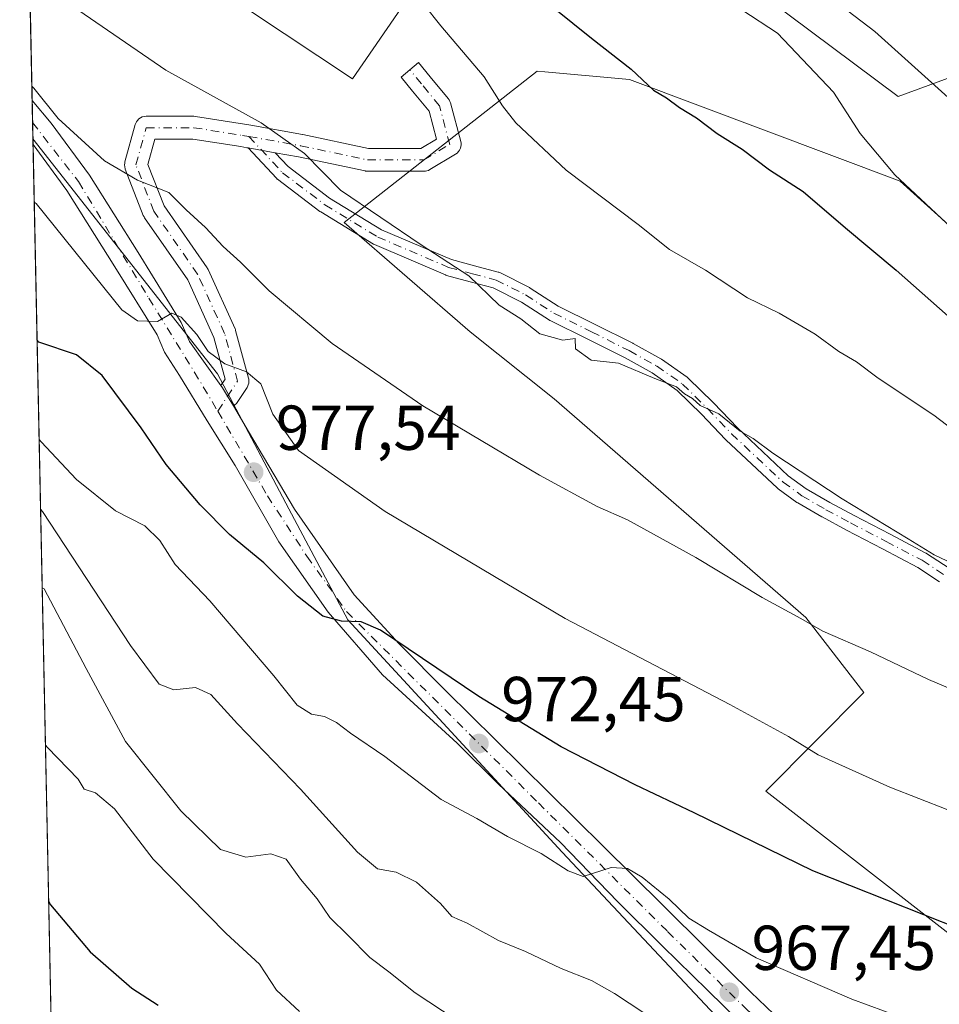
# Model space of a CAD drawing. Units: metres. Extents: x 641038 to 644485, y 4755329 to 4757713.
# Drawn here: x 641038 to 641183, y 4757404 to 4757560 of the extents above; entities that cross this region are included whole.
import ezdxf

# ---------------------------------------------------------------- set-up
doc = ezdxf.new("R2010")
doc.units = ezdxf.units.M
doc.header["$MEASUREMENT"] = 0
doc.linetypes.add('DGN Style 4', pattern=[2.6384748266838614, 1.318413404963828, -0.6592067024819142, 0.001648016756204785, -0.6592067024819142])
for name, color, linetype, lineweight in [('Arbolado forestal CxS', 92, 'Continuous', 0), ('Camino Cxs', 7, 'Continuous', 0), ('Camino eje', 30, 'DGN Style 4', 13), ('Carretera de calzada única Cxs', 7, 'Continuous', 13), ('Carretera de calzada única eje', 7, 'DGN Style 4', 0), ('Comarca CxS', 21, 'Continuous', 0), ('Comunidad Autónoma CxS', 142, 'Continuous', 0), ('Curva de nivel maestra', 30, 'Continuous', 30), ('Curva de nivel normal', 30, 'Continuous', 0), ('Edificación industrial Cxs', 135, 'Continuous', 13), ('Municipio CxS', 4, 'Continuous', 0), ('Pista no pavimentada Cxs', 111, 'Continuous', 0), ('Pista no pavimentada eje', 91, 'DGN Style 4', 0), ('Prado CxS', 92, 'Continuous', 0), ('Provincia CxS', 1, 'Continuous', 0), ('Punto de cota en terreno', 7, 'Continuous', 0), ('Rótulo de punto de cota en terreno', 7, 'Continuous', 0)]:
    doc.layers.add(name, color=color, linetype=linetype, lineweight=lineweight)
doc.styles.add('Style-Arial', font='txt')

# ---------------------------------------------------------------- blocks, each defined once
blk = doc.blocks.new('5PATER')
at = {"layer": 'Punto de cota en terreno', "linetype": 'Continuous', "lineweight": 0}
h = blk.add_hatch(color=51, dxfattribs=at)
edge = h.paths.add_edge_path()
edge.add_ellipse((0, 0), major_axis=(-0.1095731443231308, -0.1110710700762829), ratio=0.9994222409660322, start_angle=0, end_angle=360)

msp = doc.modelspace()

# ---------------------------------------------------------------- linework, layer by layer
at = {"layer": 'Arbolado forestal CxS', "color": 92, "linetype": 'Continuous', "lineweight": 0, "extrusion": (0.004233410696889127, -0.2059083912366467, 0.9785621148666076), "elevation": -975941.5506048457, "flags": 128}
msp.add_lwpolyline([(738697.3981369948, 4641872.728867142), (738697.3981369949, 4641873.623736261)], dxfattribs=at)
at = {"layer": 'Arbolado forestal CxS', "color": 92, "linetype": 'Continuous', "lineweight": 0, "extrusion": (0.005184064694682824, -0.2520020916301517, 0.9677128041352301), "elevation": -1194635.423429935, "flags": 128}
msp.add_lwpolyline([(738753.5083920722, 4590288.062096961), (738753.5083920722, 4590447.434198179)], dxfattribs=at)
at = {"layer": 'Arbolado forestal CxS', "color": 92, "linetype": 'Continuous', "lineweight": 0}
msp.add_polyline3d([(641253.0985000003, 4757624.100500001, 1071.500199999995), (641307.6851000005, 4757557.673699999, 1059.284599999999), (641288.2747, 4757530.9147, 1035.052500000005), (641269.4227, 4757522.2191, 1022.735400000005), (641245.9959000006, 4757519.1337, 1015.437999999995), (641230.2635000005, 4757540.3639, 1018.870299999995), (641213.8969000002, 4757546.067299999, 1016.818499999994), (641197.9763000002, 4757554.0327, 1015.858099999998), (641190.3853000002, 4757552.372099999, 1013.503599999996), (641176.7472999999, 4757547.396299999, 1008.502099999998), (641145.5689000003, 4757570.628900001, 1007.393800000005), (641114.3903000001, 4757593.8617, 1009.375499999995), (641098.4694999997, 4757593.8621, 1004.823600000003), (641075.5151000004, 4757613.6205, 1005.989100000006), (641065.8185000002, 4757621.0167, 1007.758199999997), (641051.4534999998, 4757610.520099999, 1002.510999999999), (641038.7334000003, 4757601.765900001, 997.7644), (641037.9000000004, 4757642.279999999, 1010.228099999993), (641219.5025000004, 4757646.0562, 1070.093800000002), (641221.7043000003, 4757644.0733, 1070.551900000006)], close=True, dxfattribs=at)
for points in [[(641245.9959000006, 4757519.1337, 1015.437999999995), (641230.2635000005, 4757540.3639, 1018.870299999995), (641213.8969000002, 4757546.067299999, 1016.818499999994), (641197.9763000002, 4757554.0327, 1015.858099999998), (641190.3853000002, 4757552.372099999, 1013.503599999996), (641176.7472999999, 4757547.396299999, 1008.502099999998), (641145.5689000003, 4757570.628900001, 1007.393800000005), (641114.3903000001, 4757593.8617, 1009.375499999995), (641098.4694999997, 4757593.8621, 1004.823600000003), (641075.5151000004, 4757613.6205, 1005.989100000006), (641065.8185000002, 4757621.0167, 1007.758199999997), (641051.4534999998, 4757610.520099999, 1002.510999999999), (641038.7334000003, 4757601.765900001, 997.7644)], [(641039.9901999999, 4757540.673400001, 983.2897999999988), (641069.1643000003, 4757503.590500001, 979.985400000005), (641080.4537000004, 4757482.258500001, 977.9710999999952), (641089.7511, 4757464.689300001, 975.573000000004), (641123.6227000002, 4757428.002699999, 970.7967000000064), (641157.4792999999, 4757391.950099999, 965.8309000000008), (641182.0396999996, 4757373.466499999, 962.3166999999958), (641196.6448999997, 4757392.0711, 969.4187999999995), (641197.8252999998, 4757404.956900001, 973.167300000001), (641155.7896999996, 4757437.642700001, 977.5335000000051), (641171.3059, 4757453.247099999, 983.6233999999969), (641162.1513, 4757465.087300001, 985.180600000007), (641122.3487, 4757499.6051, 988.0630999999995), (641109.0811000001, 4757510.226299999, 988.8843000000053), (641089.1797000002, 4757527.4847, 989.5717000000004), (641119.6971000005, 4757551.379699999, 997.7332000000025), (641120.9123000001, 4757551.269300001, 997.9174000000058), (641134.2909000004, 4757550.052300001, 999.8813999999984), (641177.0219000002, 4757533.987500001, 1004.897500000006), (641190.0355000002, 4757522.279100001, 1004.970400000006), (641217.8766999999, 4757500.930500001, 1006.0625), (641245.9959000006, 4757519.1337, 1015.437999999995)], [(641196.6448999997, 4757392.0711, 969.4187999999995), (641197.8252999998, 4757404.956900001, 973.167300000001), (641155.7896999996, 4757437.642700001, 977.5335000000051), (641171.3059, 4757453.247099999, 983.6233999999969), (641162.1513, 4757465.087300001, 985.180600000007), (641122.3487, 4757499.6051, 988.0630999999995), (641109.0811000001, 4757510.226299999, 988.8843000000053), (641089.1797000002, 4757527.4847, 989.5717000000004), (641119.6971000005, 4757551.379699999, 997.7332000000025), (641120.9123000001, 4757551.269300001, 997.9174000000058), (641134.2909000004, 4757550.052300001, 999.8813999999984), (641177.0219000002, 4757533.987500001, 1004.897500000006), (641190.0355000002, 4757522.279100001, 1004.970400000006), (641217.8766999999, 4757500.930500001, 1006.0625), (641245.9959000006, 4757519.1337, 1015.437999999995), (641269.4227, 4757522.2191, 1022.735400000005)], [(641043.1802000003, 4757385.6041, 942.9348999999929), (641039.9901999999, 4757540.673400001, 983.2897999999988), (641069.1643000003, 4757503.590500001, 979.985400000005), (641080.4537000004, 4757482.258500001, 977.9710999999952), (641089.7511, 4757464.689300001, 975.573000000004), (641123.6227000002, 4757428.002699999, 970.7967000000064), (641157.4792999999, 4757391.950099999, 965.8309000000008)]]:
    msp.add_polyline3d(points, dxfattribs=at)
at = {"layer": 'Camino Cxs', "color": 7, "linetype": 'Continuous', "lineweight": 0, "extrusion": (-0.005744657948704516, 0.001021344575710876, 0.9999829777352762), "elevation": 2176.408452343148, "flags": 128}
msp.add_lwpolyline([(641069.1979048769, 4757539.50533884), (641073.4501794782, 4757538.749338446)], dxfattribs=at)
at = {"layer": 'Camino Cxs', "color": 7, "linetype": 'Continuous', "lineweight": 0}
for points in [[(641183.2779000001, 4757470.718699999, 1008.641399999993), (641179.8383, 4757472.9893, 1009.031000000003), (641174.2373000003, 4757475.928300001, 1006.267099999997), (641168.5833000002, 4757478.8805, 1000.373000000007), (641164.6980999997, 4757480.9531, 997.4210000000021), (641164.6589000003, 4757480.975099999, 997.3870000000024), (641160.8479000004, 4757483.185500001, 995.3402999999963), (641160.7355000004, 4757483.2587, 995.3727999999975), (641157.7654999997, 4757485.4189, 996.0402000000032), (641157.6945000002, 4757485.474300001, 996.0498999999982), (641157.6404999997, 4757485.522299999, 996.0601000000024), (641149.5105, 4757493.1523, 996.326199999996), (641149.4611000001, 4757493.201099999, 996.3087999999989), (641145.6549000005, 4757497.176700001, 996.1178000000073), (641141.8059, 4757500.9573, 1000.413700000005), (641137.8701, 4757503.7163, 999.5795999999974), (641133.6048999998, 4757506.079299999, 997.7718000000023), (641127.6911000004, 4757509.0261, 998.5353000000032), (641121.7518999996, 4757511.9759, 1000.3891), (641121.6801000005, 4757512.0143, 1000.430099999998), (641121.6243000004, 4757512.0485, 1000.467099999995), (641117.2122999999, 4757514.900900001, 1003.136199999994), (641112.7260999996, 4757517.168299999, 1006.747099999993), (641109.1067000005, 4757518.123500001, 1006.602700000003), (641105.3552999999, 4757519.124100001, 1007.593999999997), (641105.2455000002, 4757519.158700001, 1007.651599999997), (641105.1787, 4757519.184900001, 1007.694499999998), (641093.9619000005, 4757523.985500001, 1005.862899999993), (641093.8234999999, 4757524.0547, 1005.703200000004), (641093.7966999998, 4757524.070699999, 1005.674199999994), (641085.4650999998, 4757529.150900001, 992.1141000000061), (641085.3567000005, 4757529.224500001, 992.094299999997), (641078.6508999999, 4757534.3047, 996.1122000000032), (641078.6003000002, 4757534.345100001, 996.1680000000052), (641078.4836999997, 4757534.455900001, 996.3046999999933), (641074.0308999997, 4757539.2468, 1000.089600000007), (641078.2830999997, 4757538.490800001, 1000.114799999996), (641080.3113000002, 4757536.308900001, 998.154999999999), (641086.8744999999, 4757531.3365, 993.6037000000069), (641095.0705000004, 4757526.3389, 1009.314799999993), (641106.1155000003, 4757521.6121, 1011.317800000004), (641109.7736999998, 4757520.636700001, 1009.930399999997), (641113.5219000002, 4757519.647100001, 1008.730599999995), (641113.6349, 4757519.6119, 1008.646299999993), (641113.7764999997, 4757519.5505, 1008.5288), (641118.4464999996, 4757517.190500001, 1005.564400000003), (641118.5100999996, 4757517.155900001, 1005.521699999998), (641118.5658999998, 4757517.121900001, 1005.480500000005), (641122.9741000002, 4757514.271700001, 1002.673599999995), (641128.8491000002, 4757511.3541, 1001.048599999995), (641134.7899000002, 4757508.3937, 1001.066900000005), (641134.8400999998, 4757508.3673, 1001.092699999994), (641139.2001, 4757505.951500001, 1003.372099999993), (641139.3063000003, 4757505.8847, 1003.422300000006), (641143.3865, 4757503.024700001, 1004.158299999996), (641143.4759000001, 4757502.955900001, 1004.104200000002), (641143.5510999998, 4757502.887700001, 1004.048599999995), (641147.4911000002, 4757499.0175, 999.064599999998), (641147.5192999998, 4757498.9891, 999.044399999999), (641151.3151000004, 4757495.024300001, 999.7210999999952), (641159.3605000004, 4757487.4737, 997.7728999999963), (641162.2105, 4757485.400900001, 997.2802999999985), (641165.9424999999, 4757483.236300001, 999.8410000000005), (641169.7969000004, 4757481.1799, 1003.857000000004), (641175.4429000001, 4757478.231899999, 1007.329700000002), (641181.1041000001, 4757475.261299999, 1009.0003), (641181.1501000002, 4757475.236099999, 1009.006399999998), (641181.2163000006, 4757475.1951, 1009.015299999999), (641184.7763, 4757472.845100001, 1008.214500000002)], [(641183.2779000001, 4757470.718699999, 1008.641399999993), (641179.8383, 4757472.9893, 1009.031000000003), (641174.2373000003, 4757475.928300001, 1006.267099999997), (641168.5833000002, 4757478.8805, 1000.373000000007), (641164.6980999997, 4757480.9531, 997.4210000000021), (641164.6589000003, 4757480.975099999, 997.3870000000024), (641160.8479000004, 4757483.185500001, 995.3402999999963), (641160.7355000004, 4757483.2587, 995.3727999999975), (641157.7654999997, 4757485.4189, 996.0402000000032), (641157.6945000002, 4757485.474300001, 996.0498999999982), (641157.6404999997, 4757485.522299999, 996.0601000000024), (641149.5105, 4757493.1523, 996.326199999996), (641149.4611000001, 4757493.201099999, 996.3087999999989), (641145.6549000005, 4757497.176700001, 996.1178000000073), (641141.8059, 4757500.9573, 1000.413700000005), (641137.8701, 4757503.7163, 999.5795999999974), (641133.6048999998, 4757506.079299999, 997.7718000000023), (641127.6911000004, 4757509.0261, 998.5353000000032), (641121.7518999996, 4757511.9759, 1000.3891), (641121.6801000005, 4757512.0143, 1000.430099999998), (641121.6243000004, 4757512.0485, 1000.467099999995), (641117.2122999999, 4757514.900900001, 1003.136199999994), (641112.7260999996, 4757517.168299999, 1006.747099999993), (641109.1067000005, 4757518.123500001, 1006.602700000003), (641105.3552999999, 4757519.124100001, 1007.593999999997), (641105.2455000002, 4757519.158700001, 1007.651599999997), (641105.1787, 4757519.184900001, 1007.694499999998), (641093.9619000005, 4757523.985500001, 1005.862899999993), (641093.8234999999, 4757524.0547, 1005.703200000004), (641093.7966999998, 4757524.070699999, 1005.674199999994), (641085.4650999998, 4757529.150900001, 992.1141000000061), (641085.3567000005, 4757529.224500001, 992.094299999997), (641078.6508999999, 4757534.3047, 996.1122000000032), (641078.6003000002, 4757534.345100001, 996.1680000000052), (641078.4836999997, 4757534.455900001, 996.3046999999933), (641074.0308999997, 4757539.2468, 1000.089600000007)], [(641078.2830999997, 4757538.490800001, 1000.114799999996), (641080.3113000002, 4757536.308900001, 998.154999999999), (641086.8744999999, 4757531.3365, 993.6037000000069), (641095.0705000004, 4757526.3389, 1009.314799999993), (641106.1155000003, 4757521.6121, 1011.317800000004), (641109.7736999998, 4757520.636700001, 1009.930399999997), (641113.5219000002, 4757519.647100001, 1008.730599999995), (641113.6349, 4757519.6119, 1008.646299999993), (641113.7764999997, 4757519.5505, 1008.5288), (641118.4464999996, 4757517.190500001, 1005.564400000003), (641118.5100999996, 4757517.155900001, 1005.521699999998), (641118.5658999998, 4757517.121900001, 1005.480500000005), (641122.9741000002, 4757514.271700001, 1002.673599999995), (641128.8491000002, 4757511.3541, 1001.048599999995), (641134.7899000002, 4757508.3937, 1001.066900000005), (641134.8400999998, 4757508.3673, 1001.092699999994), (641139.2001, 4757505.951500001, 1003.372099999993), (641139.3063000003, 4757505.8847, 1003.422300000006), (641143.3865, 4757503.024700001, 1004.158299999996), (641143.4759000001, 4757502.955900001, 1004.104200000002), (641143.5510999998, 4757502.887700001, 1004.048599999995), (641147.4911000002, 4757499.0175, 999.064599999998), (641147.5192999998, 4757498.9891, 999.044399999999), (641151.3151000004, 4757495.024300001, 999.7210999999952), (641159.3605000004, 4757487.4737, 997.7728999999963), (641162.2105, 4757485.400900001, 997.2802999999985), (641165.9424999999, 4757483.236300001, 999.8410000000005), (641169.7969000004, 4757481.1799, 1003.857000000004), (641175.4429000001, 4757478.231899999, 1007.329700000002), (641181.1041000001, 4757475.261299999, 1009.0003), (641181.1501000002, 4757475.236099999, 1009.006399999998), (641181.2163000006, 4757475.1951, 1009.015299999999), (641184.7763, 4757472.845100001, 1008.214500000002)]]:
    msp.add_polyline3d(points, dxfattribs=at)
at = {"layer": 'Camino eje', "color": 30, "linetype": 'DGN Style 4', "lineweight": 13}
msp.add_polyline3d([(641074.1212999999, 4757541.058900001, 1002.405700000003), (641079.4358999999, 4757535.3409, 996.8864999999934), (641086.1416999997, 4757530.260700001, 992.734500000006), (641094.4732999997, 4757525.180500001, 1007.5337), (641105.6901000004, 4757520.380100001, 1009.482499999998), (641109.4401000004, 4757519.380100001, 1008.316200000001), (641113.1901000004, 4757518.390100001, 1007.862500000003), (641117.8601000002, 4757516.030099999, 1004.359700000001), (641122.3300999999, 4757513.140100001, 1001.680300000007), (641128.2701000003, 4757510.190099999, 999.7868000000017), (641134.2100999998, 4757507.2301, 999.4098999999987), (641138.5601000005, 4757504.8201, 1001.485700000005), (641142.6401000004, 4757501.960100001, 1002.599799999996), (641146.5800999999, 4757498.090100001, 997.3870000000024), (641150.4001000002, 4757494.100099999, 997.9663), (641158.5301000001, 4757486.470100001, 996.8660999999993), (641161.5000999998, 4757484.3101, 996.2764000000025), (641165.3101000005, 4757482.100099999, 998.3622999999935), (641169.1901000004, 4757480.030099999, 1002.070000000007), (641174.8400999998, 4757477.0801, 1006.412700000001), (641180.5000999998, 4757474.110099999, 1009.004100000006), (641184.0601000005, 4757471.7601, 1008.406799999997)], dxfattribs=at)
at = {"layer": 'Carretera de calzada única Cxs', "color": 7, "linetype": 'Continuous', "lineweight": 13, "extrusion": (0.0115847337540618, -0.563358310993145, 0.8261314710013161), "elevation": -2671953.837412256, "flags": 128}
msp.add_lwpolyline([(738716.4775590646, 3919193.649358718), (738716.4775590646, 3919202.068684689)], dxfattribs=at)
at = {"layer": 'Carretera de calzada única Cxs', "color": 7, "linetype": 'Continuous', "lineweight": 13}
for points in [[(641039.8651999999, 4757546.751900001, 996.6803999999975), (641042.8901000004, 4757543.140100001, 999.3687000000064), (641048.9101, 4757534.940099999, 984.5829999999987), (641056.6201, 4757522.7401, 986.3129000000046), (641063.4401000004, 4757511.690099999, 981.294399999999), (641064.7301000003, 4757508.6601, 981.357999999993), (641069.7045, 4757501.7073, 984.7635000000009)], [(641157.2301000003, 4757395.790100001, 966.841499999995), (641146.5701000001, 4757406.2301, 968.1515999999974), (641139.4801000003, 4757413.1801, 968.9545000000071), (641132.4200999998, 4757420.170100001, 969.8473999999987), (641123.3701, 4757429.5101, 971.0227000000014), (641113.5701000001, 4757438.770099999, 972.5200000000042), (641107.0100999996, 4757445.2301, 976.235799999995), (641095.2301000003, 4757456.0001, 983.2026000000042), (641086.6700999998, 4757465.9101, 976.1582999999956), (641078.8501000004, 4757477.020099999, 977.164499999999), (641071.9401000004, 4757489.0701, 985.7871000000014), (641067.5100999996, 4757496.170100001, 990.9774999999937), (641063.1601, 4757503.3101, 983.2654999999941), (641060.7600999996, 4757506.9901, 980.2976999999955), (641059.6201, 4757509.720100001, 980.249100000001), (641052.9600999998, 4757520.470100001, 981.5109999999986), (641045.3501000004, 4757532.520099999, 983.6300000000047), (641040.0082, 4757539.797900001, 991.9363000000012), (641039.8652999997, 4757546.751900001, 996.680600000007), (641042.8901000004, 4757543.140100001, 999.3687000000064), (641048.9101, 4757534.940099999, 984.5829999999987), (641056.6201, 4757522.7401, 986.3129000000046), (641063.4401000004, 4757511.690099999, 981.294399999999), (641064.7301000003, 4757508.6601, 981.357999999993), (641069.7045, 4757501.7073, 984.7635000000009), (641069.9600999998, 4757501.350199999, 985.0157000000036), (641070.6001000004, 4757500.3101, 985.3657999999997), (641070.7620000001, 4757500.036599999, 985.3727000000072), (641071.6778999995, 4757498.4889, 984.7513000000035), (641074.0500999996, 4757494.4801, 984.5273000000016), (641081.3501000004, 4757482.190099999, 978.3035999999993), (641090.7500999998, 4757468.670100001, 976.6299), (641097.8901000004, 4757460.9001, 977.3078999999999), (641105.3300999999, 4757453.4101, 975.9982000000019), (641113.0301000001, 4757445.8201, 973.9618999999948), (641130.1201, 4757428.9301, 971.6943999999932), (641139.5500999996, 4757419.630100001, 970.4869000000036), (641146.4801000003, 4757412.7601, 969.5734999999986), (641153.4200999998, 4757405.890100001, 968.6494999999996), (641159.4801000003, 4757400.090100001, 967.7859000000027)], [(641157.2301000003, 4757395.790100001, 966.841499999995), (641146.5701000001, 4757406.2301, 968.1515999999974), (641139.4801000003, 4757413.1801, 968.9545000000071), (641132.4200999998, 4757420.170100001, 969.8473999999987), (641123.3701, 4757429.5101, 971.0227000000014), (641113.5701000001, 4757438.770099999, 972.5200000000042), (641107.0100999996, 4757445.2301, 976.235799999995), (641095.2301000003, 4757456.0001, 983.2026000000042), (641086.6700999998, 4757465.9101, 976.1582999999956), (641078.8501000004, 4757477.020099999, 977.164499999999), (641071.9401000004, 4757489.0701, 985.7871000000014), (641067.5100999996, 4757496.170100001, 990.9774999999937), (641063.1601, 4757503.3101, 983.2654999999941), (641060.7600999996, 4757506.9901, 980.2976999999955), (641059.6201, 4757509.720100001, 980.249100000001), (641052.9600999998, 4757520.470100001, 981.5109999999986), (641045.3501000004, 4757532.520099999, 983.6300000000047), (641040.0082, 4757539.797900001, 991.9363000000012)], [(641069.7045, 4757501.7073, 984.7635000000009), (641069.9600999998, 4757501.350199999, 985.0157000000036), (641070.6001000004, 4757500.3101, 985.3657999999997), (641070.7620000001, 4757500.036599999, 985.3727000000072), (641071.6778999995, 4757498.4889, 984.7513000000035)], [(641071.6778999995, 4757498.4889, 984.7513000000035), (641074.0500999996, 4757494.4801, 984.5273000000016), (641081.3501000004, 4757482.190099999, 978.3035999999993), (641090.7500999998, 4757468.670100001, 976.6299), (641097.8901000004, 4757460.9001, 977.3078999999999), (641105.3300999999, 4757453.4101, 975.9982000000019), (641113.0301000001, 4757445.8201, 973.9618999999948), (641130.1201, 4757428.9301, 971.6943999999932), (641139.5500999996, 4757419.630100001, 970.4869000000036), (641146.4801000003, 4757412.7601, 969.5734999999986), (641153.4200999998, 4757405.890100001, 968.6494999999996), (641159.4801000003, 4757400.090100001, 967.7859000000027)]]:
    msp.add_polyline3d(points, dxfattribs=at)
at = {"layer": 'Carretera de calzada única eje', "color": 7, "linetype": 'DGN Style 4', "lineweight": 0}
for points in [[(641039.9368000004, 4757543.2686, 994.5056000000042), (641047.1901000004, 4757533.940099999, 983.7862000000023), (641058.3201000001, 4757515.520099999, 981.566300000006), (641066.9200999998, 4757501.540100001, 984.530700000003), (641069.2040999997, 4757497.657500001, 987.855899999995)], [(641069.2040999997, 4757497.657500001, 987.855899999995), (641077.0500999996, 4757484.3201, 978.5111999999936), (641083.3000999996, 4757474.7401, 976.910600000003), (641089.5701000001, 4757466.0001, 976.0448999999935), (641119.8701, 4757435.800100001, 972.1186000000017), (641140.3000999996, 4757415.460100001, 969.4977999999975), (641152.6401000004, 4757403.300100001, 967.7489999999962), (641162.8901000004, 4757394.1601, 966.5501999999979), (641178.1700999998, 4757382.380100001, 964.7409000000043), (641196.5701000001, 4757370.770099999, 971.3993000000047), (641206.2301000003, 4757366.170100001, 970.528999999995), (641218.1201, 4757362.020099999, 965.9233999999997), (641227.0301000001, 4757360.6501, 965.7014999999956), (641232.8300999999, 4757360.6501, 968.1116000000038), (641238.0800999999, 4757361.4801, 968.3019000000058), (641248.1201, 4757365.340100001, 968.5478000000004), (641256.9600999998, 4757369.460100001, 968.2338000000019), (641265.2500999998, 4757372.590100001, 964.7572999999975)]]:
    msp.add_polyline3d(points, dxfattribs=at)
at = {"layer": 'Comarca CxS', "color": 21, "linetype": 'Continuous', "lineweight": 0, "flags": 128}
msp.add_lwpolyline([(642442.8521413999, 4755357.106956911), (641085.4900010763, 4755328.879982425), (641075.6830000001, 4755805.608299999), (641074.3879999998, 4755868.561699999), (641063.7639823273, 4756385.004625649), (641037.900001077, 4757642.279982397), (641697.9787960616, 4757656.005606389), (642092.0169646947, 4757664.199203551), (642241.8992920016, 4757667.315848431), (642260.54696319, 4757667.703602431), (642557.4023496879, 4757673.87638884), (642675.5809937976, 4757676.333785814), (642708.2037788937, 4757677.01214655), (642835.9725162769, 4757679.668953897), (643744.3738968943, 4757698.558177244), (644436.490001102, 4757712.949982399), (644485.2700011025, 4755399.579982423), (644123.4866877545, 4755392.056530833)], close=True, dxfattribs=at)
at = {"layer": 'Comunidad Autónoma CxS', "color": 142, "linetype": 'Continuous', "lineweight": 0, "flags": 128}
msp.add_lwpolyline([(642442.8521413999, 4755357.106956911), (641085.4900010763, 4755328.879982425), (641075.6830000001, 4755805.608299999), (641074.3879999998, 4755868.561699999), (641063.7639823273, 4756385.004625649), (641037.900001077, 4757642.279982397), (641697.9787960616, 4757656.005606389), (642092.0169646947, 4757664.199203551), (642241.8992920016, 4757667.315848431), (642260.54696319, 4757667.703602431), (642557.4023496879, 4757673.87638884), (642675.5809937976, 4757676.333785814), (642708.2037788937, 4757677.01214655), (642835.9725162769, 4757679.668953897), (643744.3738968943, 4757698.558177244), (644436.490001102, 4757712.949982399), (644485.2700011025, 4755399.579982423), (644123.4866877545, 4755392.056530833)], close=True, dxfattribs=at)
at = {"layer": 'Curva de nivel maestra', "color": 30, "linetype": 'Continuous', "lineweight": 30, "flags": 128}
for points, elevation in [([(641119.1600000003, 4757563.9801), (641128.2599999999, 4757556.5701), (641134.5300000003, 4757551.6801), (641138.0700000003, 4757548.370100001), (641140.1100000005, 4757547.190099999), (641142.1799999997, 4757545.6501), (641144.8799999999, 4757544.030099999), (641148.1100000005, 4757541.550100001), (641152.0599999997, 4757539.050100001), (641156.3700000001, 4757535.8101), (641161.7000000002, 4757532.370100001), (641168.4000000004, 4757526.610099999), (641176.4199999999, 4757519.920100001), (641186.0099999999, 4757511.4801), (641201.1399999997, 4757499.700099999), (641209.9199999999, 4757491.720100001), (641215.7400000002, 4757487.6801), (641220.2199999997, 4757485.220100001), (641225.1799999997, 4757481.5101), (641235.2199999997, 4757474.8201), (641243.8600000005, 4757470.8201), (641254.9400000004, 4757467.2401), (641262.7800000003, 4757465.2301)], 1000), ([(641186.6500000004, 4757415.800100001), (641163.2199999997, 4757425.0601), (641144.4900000002, 4757434.2301), (641135.1399999997, 4757438.620100001), (641123.4800000006, 4757444.620100001), (641110.4400000004, 4757452.590100001), (641094.9199999999, 4757463.0601), (641091.8399999999, 4757464.4101), (641088.7800000003, 4757464.5001), (641085.8200000003, 4757465.300100001), (641081.8200000003, 4757468.450099999), (641076.4900000002, 4757473.700099999), (641071.04, 4757478.190099999), (641066.4000000004, 4757482.880100001), (641061.0300000003, 4757489.2301), (641057.1100000005, 4757495.020099999), (641050.9500000002, 4757503.3201), (641046.9000000004, 4757506.5801), (641040.9500000002, 4757508.5801), (641040.6437999997, 4757508.899700001)], 975), ([(641042.4676999999, 4757420.2404), (641042.7800000003, 4757419.670100001), (641049.0599999997, 4757412.2601), (641055.6399999997, 4757406.520099999), (641059.7699999996, 4757403.860099999)], 950)]:
    msp.add_lwpolyline(points, dxfattribs=dict(at, elevation=elevation))
at = {"layer": 'Curva de nivel normal', "color": 30, "linetype": 'Continuous', "lineweight": 0, "flags": 128}
for points, elevation in [([(641099.0599999997, 4757565.350000001), (641104.4699999997, 4757558.550000001), (641111.29, 4757550.470000001), (641114.2000000002, 4757545.880000001), (641116.3200000003, 4757543.220000001), (641124.2800000003, 4757535.720000001), (641135.6600000003, 4757527.17), (641140.6100000005, 4757523.230000001), (641146.2699999996, 4757519.939999999), (641152.9000000004, 4757515.600000001), (641157.9400000004, 4757513.140000001), (641163.6200000001, 4757509.859999999), (641167.3499999996, 4757507.119999999), (641170.1299999999, 4757505.439999999), (641173.5499999998, 4757502.880000001), (641182.3600000005, 4757497.039999999), (641193.0800000001, 4757488.859999999), (641203.3600000005, 4757481.84), (641211.8799999999, 4757475.560000001), (641230.6200000001, 4757463.76), (641239.7599999999, 4757460.109999999), (641255.0700000003, 4757455.960000001), (641269.0700000003, 4757453.380000001)], 995), ([(641162.2000000002, 4757565.960000001), (641173.0199999996, 4757557.630000001), (641185.6699999999, 4757546.26), (641199.3799999999, 4757535.52), (641213.4800000006, 4757522.850000001), (641223.8700000001, 4757513.92), (641229.5099999999, 4757508.310000001), (641232.7000000002, 4757505.880000001), (641237.8600000005, 4757502.34), (641249.3200000003, 4757496.060000001), (641257.29, 4757492.119999999), (641272.9699999997, 4757486.369999999)], 1010), ([(641146.3899999997, 4757564.82), (641157.6699999999, 4757557.390000001), (641166.5099999999, 4757548.050000001), (641170.7400000002, 4757541.550000001), (641176.2199999997, 4757535), (641184.3499999996, 4757527.380000001), (641193.5099999999, 4757519.76), (641200.7300000006, 4757512.33), (641207.9800000006, 4757505.480000001), (641217.9800000006, 4757498.220000001), (641231.25, 4757490.460000001), (641240.5, 4757485.880000001), (641245.3300000001, 4757483.100000001), (641258.8799999999, 4757477.67), (641265.9000000004, 4757475.710000001)], 1005), ([(641047.2699999996, 4757560.970000001), (641061, 4757551.539999999), (641076.0800000001, 4757543.230000001), (641082.9199999999, 4757538.350000001), (641088.5999999996, 4757532.58), (641101.3399999999, 4757523.949999999), (641108.8799999999, 4757519.07), (641113.6799999997, 4757514.4), (641117.0800000001, 4757512.279999999), (641120.1100000005, 4757509.890000001), (641123.7300000006, 4757508.880000001), (641125.6900000004, 4757509.17), (641125.7400000002, 4757507.529999999), (641128.2300000006, 4757505.75), (641132.5300000003, 4757505.27), (641138.2699999996, 4757502.82), (641141.7000000002, 4757501.51), (641142.9400000004, 4757500.42), (641144.2000000002, 4757499.680000001), (641145.4400000004, 4757498.59), (641148.3700000001, 4757497.25), (641151.7599999999, 4757494.529999999), (641153.8099999997, 4757493.359999999), (641156.9199999999, 4757491.050000001), (641167.8700000001, 4757483.82), (641178.3300000001, 4757477.51), (641182.4299999997, 4757474.949999999), (641188.3300000001, 4757472.16)], 990), ([(641039.8191000001, 4757548.989399999), (641040.1299999999, 4757548.689999999), (641043.9800000006, 4757543.91), (641051.2999999998, 4757537.220000001), (641056.54, 4757534.180000001), (641061.4500000002, 4757532.220000001), (641064.2000000002, 4757529.5), (641067.2599999999, 4757526.710000001), (641070.0499999998, 4757523.66), (641072.7800000003, 4757521.189999999), (641077.3399999999, 4757516.689999999), (641087.2999999998, 4757508.380000001), (641101.6200000001, 4757498.52), (641120.0599999997, 4757487.560000001), (641129.1600000003, 4757482.619999999), (641133.9600000001, 4757480.52), (641144.7599999999, 4757474.58), (641155.2100000001, 4757468.220000001), (641161.3399999999, 4757464.939999999), (641164.8399999999, 4757462.92), (641172.3499999996, 4757459.640000001), (641181.54, 4757455.279999999), (641188.3600000005, 4757452.390000001)], 985), ([(641184.5700000003, 4757434.720000001), (641175.3899999997, 4757438.300000001), (641164.0999999996, 4757443.369999999), (641159.3899999997, 4757446.27), (641150.0999999996, 4757451.32), (641124.0999999996, 4757464.91), (641095.6600000003, 4757481.800000001), (641081.9600000001, 4757491.439999999), (641077.8799999999, 4757497.220000001), (641076.0099999999, 4757501.99), (641073.7400000002, 4757503.890000001), (641070.2999999998, 4757505.140000001), (641067.6900000004, 4757507.08), (641065.9100000003, 4757509.789999999), (641063.4199999999, 4757512.52), (641061.9500000002, 4757513.17), (641059.7000000002, 4757511.850000001), (641056.5, 4757511.92), (641054.0599999997, 4757513.689999999), (641040.5, 4757530.449999999), (641040.1962000001, 4757530.661599999)], 980), ([(641182.2999999998, 4757400.07), (641169.4299999997, 4757404.779999999), (641154.2599999999, 4757411.34), (641146.7300000006, 4757415.699999999), (641143.6600000003, 4757417.600000001), (641140.5199999996, 4757420.57), (641136.29, 4757424.050000001), (641133.9299999997, 4757425.41), (641131.3799999999, 4757425.560000001), (641126.9299999997, 4757424.15), (641124.5599999997, 4757425.039999999), (641120.29, 4757427.77), (641115.0099999999, 4757430.49), (641110.1600000003, 4757433.300000001), (641104.5300000003, 4757436.34), (641095.6200000001, 4757443.100000001), (641090.1600000003, 4757446.810000001), (641087.9800000006, 4757448.5), (641086.0700000003, 4757449.42), (641083.9900000002, 4757449.810000001), (641081.7400000002, 4757451.220000001), (641078.04, 4757455.850000001), (641067.9299999997, 4757467.710000001), (641062.4500000002, 4757473.470000001), (641060.0700000003, 4757477.230000001), (641057.6799999997, 4757479.539999999), (641053.04, 4757481.939999999), (641046.8700000001, 4757486.880000001), (641041.2800000003, 4757492.83), (641040.9671, 4757493.1865)], 970), ([(641136.5099999999, 4757402.640000001), (641131.8799999999, 4757405.680000001), (641128.2599999999, 4757407.74), (641123.4800000006, 4757409.619999999), (641117.8499999996, 4757412.33), (641113.5800000001, 4757414.060000001), (641108.6399999997, 4757416.789999999), (641106.2000000002, 4757417.859999999), (641104.3799999999, 4757419.92), (641100.6299999999, 4757423.289999999), (641097.4199999999, 4757424.859999999), (641094.4199999999, 4757425.4), (641091.2599999999, 4757428.029999999), (641082.29, 4757437.980000001), (641072.2999999998, 4757448.27), (641068.0999999996, 4757452.92), (641065.6799999997, 4757454), (641062.2599999999, 4757453.65), (641059.9299999997, 4757454.550000001), (641055.4199999999, 4757460.65), (641041.5, 4757481.82), (641041.1930000001, 4757482.2028)], 965), ([(641041.4493000006, 4757469.7466), (641041.7599999999, 4757469.630000001), (641048.4199999999, 4757457.02), (641054.6299999999, 4757445.480000001), (641063.3899999997, 4757434.51), (641069.6500000004, 4757428.449999999), (641073.6399999997, 4757427.199999999), (641077.6100000005, 4757427.76), (641080, 4757426.9), (641082.2800000003, 4757423.76), (641084.9199999999, 4757420.640000001), (641086.9100000003, 4757417.680000001), (641089.7999999998, 4757414.859999999), (641093.2100000001, 4757411.359999999), (641096.2599999999, 4757409.100000001), (641100.4000000004, 4757405.779999999), (641115.3399999999, 4757395.949999999)], 960), ([(641041.9600000001, 4757444.9209), (641042.2699999996, 4757444.560000001), (641047.1200000001, 4757439.550000001), (641048.0800000001, 4757437.949999999), (641049.9000000004, 4757437.369999999), (641052.8700000001, 4757434.850000001), (641058.9699999997, 4757426.9), (641070.5199999996, 4757415.17), (641075.7800000003, 4757410.33), (641078.5, 4757406.220000001), (641082.1200000001, 4757402.850000001)], 955)]:
    msp.add_lwpolyline(points, dxfattribs=dict(at, elevation=elevation))
at = {"layer": 'Edificación industrial Cxs', "color": 135, "linetype": 'Continuous', "lineweight": 13}
msp.add_polyline3d([(641099.2401000002, 4757562.9101, 1002.208299999999), (641090.4801000003, 4757550.1601, 996.7655999999989), (641047.1401000004, 4757578.970100001, 999.3944000000047), (641056.8501000004, 4757592.140100001, 1010.080300000002), (641099.2401000002, 4757562.9101, 1002.208299999999)], dxfattribs=at)
msp.add_3dface([(641099.2401000002, 4757562.9101, 1010.080300000002), (641090.4801000003, 4757550.1601, 1010.080300000002), (641047.1401000004, 4757578.970100001, 1010.080300000002), (641056.8501000004, 4757592.140100001, 1010.080300000002)], dxfattribs=at)
at = {"layer": 'Municipio CxS', "color": 4, "linetype": 'Continuous', "lineweight": 0, "flags": 128}
msp.add_lwpolyline([(641063.7639823273, 4756385.004625649), (641037.900001077, 4757642.279982397), (641697.9787960616, 4757656.005606389), (641697.1039999995, 4757655.203000001), (641694.3039999988, 4757640.947000001), (641693.4499999998, 4757626.595000002), (641693.3320000012, 4757614.410000001), (641695.676000001, 4757597.938999999), (641698.8519999998, 4757575.384999999), (641701.1429999997, 4757552.313999998), (641713.3030000012, 4757544.206000002), (641728.8430000002, 4757529.285), (641751.5760000006, 4757507.211999999), (641773.1609999996, 4757485.635), (641793.8250000012, 4757466.838999999), (641814.9790000002, 4757449.698000001), (641837.4180000003, 4757431.176999999), (641859.1990000008, 4757414.804000001), (641894.6429999992, 4757392.12), (641933.274000001, 4757368.456000002), (641965.8899999993, 4757348.784)], dxfattribs=at)
at = {"layer": 'Pista no pavimentada Cxs', "color": 111, "linetype": 'Continuous', "lineweight": 0, "extrusion": (-0.005744657948704516, 0.001021344575710876, 0.9999829777352762), "elevation": 2176.408452343148, "flags": 128}
msp.add_lwpolyline([(641069.1979048769, 4757539.50533884), (641073.4501794782, 4757538.749338446)], dxfattribs=at)
at = {"layer": 'Pista no pavimentada Cxs', "color": 111, "linetype": 'Continuous', "lineweight": 0}
msp.add_polyline3d([(641078.2830999997, 4757538.490800001, 1000.114799999996), (641074.0308999997, 4757539.2468, 1000.089600000007), (641073.8063000003, 4757539.286699999, 1000.0815), (641072.8383, 4757539.458900001, 1000.019899999999), (641065.2732999995, 4757540.6533, 997.1450999999943), (641059.2664999999, 4757540.6533, 990.6401999999945), (641058.1639, 4757536.6567, 991.087400000004), (641060.7153000003, 4757530.095699999, 1001.133799999996), (641067.5028999997, 4757520.3137, 1000.377800000002), (641067.5828999998, 4757520.187700001, 1000.0723), (641067.6617000002, 4757520.0351, 999.7130000000034), (641071.9291000003, 4757510.6873, 988.8864999999934), (641071.9830999998, 4757510.555500001, 989.0191000000051), (641072.0292999997, 4757510.409299999, 989.1484999999958), (641074.0613000002, 4757502.890699999, 989.1394), (641074.0960999997, 4757502.733700001, 989.0583000000044), (641074.1234999998, 4757502.4211, 988.8469000000041), (641074.0960999997, 4757502.1085, 988.6058000000049), (641074.0151000004, 4757501.805500001, 988.2776000000014), (641073.8822999997, 4757501.5211, 987.874100000001), (641073.8293000003, 4757501.4351, 987.7308000000049), (641072.2679000003, 4757499.0505, 984.4018999999971), (641072.1409, 4757498.8795, 984.4367000000057), (641071.9190999996, 4757498.6577, 984.5599999999978), (641071.6778999995, 4757498.4889, 984.7513000000035), (641070.7620000001, 4757500.036599999, 985.3727000000072), (641070.6001000004, 4757500.3101, 985.3657999999997), (641069.9600999998, 4757501.350199999, 985.0157000000036), (641069.7045, 4757501.7073, 984.7635000000009), (641070.3750999998, 4757502.7313, 984.8258999999963), (641068.5925000003, 4757509.327099999, 984.390400000004), (641064.4534999998, 4757518.3937, 992.1714999999967), (641057.6360999999, 4757528.218499999, 994.9474999999949), (641057.5560999997, 4757528.344699999, 994.7428000000073), (641057.4373000005, 4757528.592300001, 994.4159999999974), (641054.5922999998, 4757535.908100001, 987.5378000000056), (641054.5784999998, 4757535.944700001, 987.5170000000071), (641054.4972999999, 4757536.2477, 987.3858000000038), (641054.4698999999, 4757536.5603, 987.311799999996), (641054.4972999999, 4757536.8729, 987.2851999999986), (641054.5346999997, 4757537.039100001, 987.2865000000021), (641056.1606999999, 4757542.9321, 990.7140000000073), (641056.2043000003, 4757543.0689, 991.0445999999939), (641056.3369000005, 4757543.3533, 991.6904000000068), (641056.5169000003, 4757543.610500001, 992.2158000000054), (641056.7386999996, 4757543.8323, 992.6046999999963), (641056.9956999999, 4757544.0121, 992.8454000000056), (641057.2801000001, 4757544.1447, 992.9308000000019), (641057.5831000004, 4757544.226100001, 992.9835000000021), (641057.8957000002, 4757544.253500001, 993.2229999999981), (641065.4145000001, 4757544.253500001, 998.561400000006), (641065.6952999998, 4757544.2313, 998.813599999994), (641073.4171000002, 4757543.0121, 1004.1541), (641073.4501, 4757543.0065, 1004.169800000003), (641074.4364999998, 4757542.8311, 1004.657300000006), (641082.5959000001, 4757541.380700001, 1005.987299999994), (641082.6533000004, 4757541.3693, 1005.984599999996), (641093.0358999996, 4757539.1733, 1006.990399999995), (641101.2903000005, 4757539.1733, 1006.318599999999), (641103.7644999997, 4757540.657500001, 1002.6106), (641102.5893000001, 4757545.0659, 994.8472999999941), (641099.9912999999, 4757548.2205, 993.7189000000071), (641098.1606999999, 4757550.457900001, 993.9526999999945), (641100.9469, 4757552.737500001, 996.0148000000045), (641102.7736999998, 4757550.5045, 995.2630000000064), (641105.6168999998, 4757547.052100001, 994.8415999999999), (641105.7657000005, 4757546.842900001, 995.0872999999993), (641105.8831000002, 4757546.614499999, 995.3423999999941), (641105.9666999998, 4757546.3717, 995.6003000000056), (641107.5922999998, 4757540.2753, 1006.233699999997), (641107.6426999997, 4757540.005899999, 1006.988200000007), (641107.6514999997, 4757539.731899999, 1007.691300000006), (641107.6185, 4757539.459899999, 1008.337), (641107.5447000006, 4757539.195900001, 1008.922099999996), (641107.4159000004, 4757538.918099999, 1009.540299999993), (641107.2417000001, 4757538.666099999, 1010.099400000006), (641107.0273000002, 4757538.4473, 1010.558699999994), (641106.7792999997, 4757538.268100001, 1010.904999999999), (641102.7021000005, 4757535.822100001, 1012.684099999999), (641102.4883000003, 4757535.714500001, 1012.719800000006), (641102.2620999999, 4757535.636499999, 1012.749100000001), (641102.0274999999, 4757535.5889, 1012.748600000006), (641101.7889, 4757535.573100001, 1012.718299999993), (641092.8476999998, 4757535.573100001, 1008.1256), (641092.5352999996, 4757535.600500001, 1007.871599999999), (641092.4753000002, 4757535.6121, 1007.811499999996), (641081.9369000001, 4757537.8413, 1001.316699999996)], close=True, dxfattribs=at)
for points in [[(641069.7045, 4757501.7073, 984.7635000000009), (641070.3750999998, 4757502.7313, 984.8258999999963), (641068.5925000003, 4757509.327099999, 984.390400000004), (641064.4534999998, 4757518.3937, 992.1714999999967), (641057.6360999999, 4757528.218499999, 994.9474999999949), (641057.5560999997, 4757528.344699999, 994.7428000000073), (641057.4373000005, 4757528.592300001, 994.4159999999974), (641054.5922999998, 4757535.908100001, 987.5378000000056), (641054.5784999998, 4757535.944700001, 987.5170000000071), (641054.4972999999, 4757536.2477, 987.3858000000038), (641054.4698999999, 4757536.5603, 987.311799999996), (641054.4972999999, 4757536.8729, 987.2851999999986), (641054.5346999997, 4757537.039100001, 987.2865000000021), (641056.1606999999, 4757542.9321, 990.7140000000073), (641056.2043000003, 4757543.0689, 991.0445999999939), (641056.3369000005, 4757543.3533, 991.6904000000068), (641056.5169000003, 4757543.610500001, 992.2158000000054), (641056.7386999996, 4757543.8323, 992.6046999999963), (641056.9956999999, 4757544.0121, 992.8454000000056), (641057.2801000001, 4757544.1447, 992.9308000000019), (641057.5831000004, 4757544.226100001, 992.9835000000021), (641057.8957000002, 4757544.253500001, 993.2229999999981), (641065.4145000001, 4757544.253500001, 998.561400000006), (641065.6952999998, 4757544.2313, 998.813599999994), (641073.4171000002, 4757543.0121, 1004.1541), (641073.4501, 4757543.0065, 1004.169800000003), (641074.4364999998, 4757542.8311, 1004.657300000006), (641082.5959000001, 4757541.380700001, 1005.987299999994), (641082.6533000004, 4757541.3693, 1005.984599999996), (641093.0358999996, 4757539.1733, 1006.990399999995), (641101.2903000005, 4757539.1733, 1006.318599999999), (641103.7644999997, 4757540.657500001, 1002.6106), (641102.5893000001, 4757545.0659, 994.8472999999941), (641099.9912999999, 4757548.2205, 993.7189000000071), (641098.1606999999, 4757550.457900001, 993.9526999999945), (641100.9469, 4757552.737500001, 996.0148000000045), (641102.7736999998, 4757550.5045, 995.2630000000064), (641105.6168999998, 4757547.052100001, 994.8415999999999), (641105.7657000005, 4757546.842900001, 995.0872999999993), (641105.8831000002, 4757546.614499999, 995.3423999999941), (641105.9666999998, 4757546.3717, 995.6003000000056), (641107.5922999998, 4757540.2753, 1006.233699999997), (641107.6426999997, 4757540.005899999, 1006.988200000007), (641107.6514999997, 4757539.731899999, 1007.691300000006), (641107.6185, 4757539.459899999, 1008.337), (641107.5447000006, 4757539.195900001, 1008.922099999996), (641107.4159000004, 4757538.918099999, 1009.540299999993), (641107.2417000001, 4757538.666099999, 1010.099400000006), (641107.0273000002, 4757538.4473, 1010.558699999994), (641106.7792999997, 4757538.268100001, 1010.904999999999), (641102.7021000005, 4757535.822100001, 1012.684099999999), (641102.4883000003, 4757535.714500001, 1012.719800000006), (641102.2620999999, 4757535.636499999, 1012.749100000001), (641102.0274999999, 4757535.5889, 1012.748600000006), (641101.7889, 4757535.573100001, 1012.718299999993), (641092.8476999998, 4757535.573100001, 1008.1256), (641092.5352999996, 4757535.600500001, 1007.871599999999), (641092.4753000002, 4757535.6121, 1007.811499999996), (641081.9369000001, 4757537.8413, 1001.316699999996), (641078.2830999997, 4757538.490800001, 1000.114799999996)], [(641074.0308999997, 4757539.2468, 1000.089600000007), (641073.8063000003, 4757539.286699999, 1000.0815), (641072.8383, 4757539.458900001, 1000.019899999999), (641065.2732999995, 4757540.6533, 997.1450999999943), (641059.2664999999, 4757540.6533, 990.6401999999945), (641058.1639, 4757536.6567, 991.087400000004), (641060.7153000003, 4757530.095699999, 1001.133799999996), (641067.5028999997, 4757520.3137, 1000.377800000002), (641067.5828999998, 4757520.187700001, 1000.0723), (641067.6617000002, 4757520.0351, 999.7130000000034), (641071.9291000003, 4757510.6873, 988.8864999999934), (641071.9830999998, 4757510.555500001, 989.0191000000051), (641072.0292999997, 4757510.409299999, 989.1484999999958), (641074.0613000002, 4757502.890699999, 989.1394), (641074.0960999997, 4757502.733700001, 989.0583000000044), (641074.1234999998, 4757502.4211, 988.8469000000041), (641074.0960999997, 4757502.1085, 988.6058000000049), (641074.0151000004, 4757501.805500001, 988.2776000000014), (641073.8822999997, 4757501.5211, 987.874100000001), (641073.8293000003, 4757501.4351, 987.7308000000049), (641072.2679000003, 4757499.0505, 984.4018999999971), (641072.1409, 4757498.8795, 984.4367000000057), (641071.9190999996, 4757498.6577, 984.5599999999978), (641071.6778999995, 4757498.4889, 984.7513000000035)], [(641069.7045, 4757501.7073, 984.7635000000009), (641069.9600999998, 4757501.350199999, 985.0157000000036), (641070.6001000004, 4757500.3101, 985.3657999999997), (641070.7620000001, 4757500.036599999, 985.3727000000072), (641071.6778999995, 4757498.4889, 984.7513000000035)]]:
    msp.add_polyline3d(points, dxfattribs=at)
at = {"layer": 'Pista no pavimentada eje', "color": 91, "linetype": 'DGN Style 4', "lineweight": 0}
for points in [[(641074.1212999999, 4757541.058900001, 1002.405700000003), (641082.2807, 4757539.608300001, 1003.716), (641092.8476999998, 4757537.3731, 1008.074699999997), (641101.7889, 4757537.3731, 1011.100300000006), (641105.8531, 4757539.8115, 1006.292199999996), (641104.2275, 4757545.9079, 995.156799999997), (641101.3825000003, 4757549.362500001, 994.3127999999997), (641099.5537, 4757551.5977, 994.6603000000032)], [(641069.2040999997, 4757497.657500001, 987.855899999995), (641072.3234999999, 4757502.4211, 985.8292999999976), (641070.2915000003, 4757509.9397, 986.8154999999971), (641066.0241, 4757519.287500001, 996.3364000000003), (641059.1149000004, 4757529.244700001, 997.876900000003), (641056.2698999997, 4757536.5603, 988.8708000000044), (641057.8957000002, 4757542.453299999, 988.4747999999963), (641065.4145000001, 4757542.453299999, 996.1336000000011), (641073.1363000004, 4757541.234099999, 1002.122099999993), (641074.1212999999, 4757541.058900001, 1002.405700000003)]]:
    msp.add_polyline3d(points, dxfattribs=at)
at = {"layer": 'Prado CxS', "color": 92, "linetype": 'Continuous', "lineweight": 0, "extrusion": (0.004734792976712758, -0.230146581470816, 0.9731444562719168), "elevation": -1090939.627834174, "flags": 128}
msp.add_lwpolyline([(738760.2909993706, 4616196.284375531), (738760.2909993706, 4616252.828540832)], dxfattribs=at)
at = {"layer": 'Prado CxS', "color": 92, "linetype": 'Continuous', "lineweight": 0, "extrusion": (0.005017902062738651, -0.2441251390509193, 0.9697307549739043), "elevation": -1157265.146471507, "flags": 128}
msp.add_lwpolyline([(738673.4557850582, 4600027.176735481), (738673.4557850583, 4600030.769625323)], dxfattribs=at)
at = {"layer": 'Prado CxS', "color": 92, "linetype": 'Continuous', "lineweight": 0, "extrusion": (0.004494492397728923, -0.2184205487765385, 0.9758443848330749), "elevation": -1035303.957518143, "flags": 128}
msp.add_lwpolyline([(738780.6621914434, 4628982.106648181), (738780.6621914434, 4628984.766549078)], dxfattribs=at)
at = {"layer": 'Prado CxS', "color": 92, "linetype": 'Continuous', "lineweight": 0}
for points in [[(641245.9959000006, 4757519.1337, 1015.437999999995), (641230.2635000005, 4757540.3639, 1018.870299999995), (641213.8969000002, 4757546.067299999, 1016.818499999994), (641197.9763000002, 4757554.0327, 1015.858099999998), (641190.3853000002, 4757552.372099999, 1013.503599999996), (641176.7472999999, 4757547.396299999, 1008.502099999998), (641145.5689000003, 4757570.628900001, 1007.393800000005), (641114.3903000001, 4757593.8617, 1009.375499999995), (641098.4694999997, 4757593.8621, 1004.823600000003), (641075.5151000004, 4757613.6205, 1005.989100000006), (641065.8185000002, 4757621.0167, 1007.758199999997), (641051.4534999998, 4757610.520099999, 1002.510999999999), (641038.7334000003, 4757601.765900001, 997.7644)], [(641157.4792999999, 4757391.950099999, 965.8309000000008), (641123.6227000002, 4757428.002699999, 970.7967000000064), (641089.7511, 4757464.689300001, 975.573000000004), (641080.4537000004, 4757482.258500001, 977.9710999999952), (641069.1643000003, 4757503.590500001, 979.985400000005), (641039.9901999999, 4757540.673400001, 983.2897999999988), (641038.7334000003, 4757601.765900001, 997.7644)], [(641145.5689000003, 4757570.628900001, 1007.393800000005), (641176.7472999999, 4757547.396299999, 1008.502099999998), (641190.3853000002, 4757552.372099999, 1013.503599999996), (641197.9763000002, 4757554.0327, 1015.858099999998), (641213.8969000002, 4757546.067299999, 1016.818499999994), (641230.2635000005, 4757540.3639, 1018.870299999995), (641245.9959000006, 4757519.1337, 1015.437999999995), (641217.8766999999, 4757500.930500001, 1006.0625), (641190.0355000002, 4757522.279100001, 1004.970400000006), (641177.0219000002, 4757533.987500001, 1004.897500000006), (641134.2909000004, 4757550.052300001, 999.8813999999984), (641120.9123000001, 4757551.269300001, 997.9174000000058), (641119.6971000005, 4757551.379699999, 997.7332000000025), (641089.1797000002, 4757527.4847, 989.5717000000004), (641109.0811000001, 4757510.226299999, 988.8843000000053), (641122.3487, 4757499.6051, 988.0630999999995), (641162.1513, 4757465.087300001, 985.180600000007), (641171.3059, 4757453.247099999, 983.6233999999969), (641155.7896999996, 4757437.642700001, 977.5335000000051), (641197.8252999998, 4757404.956900001, 973.167300000001), (641196.6448999997, 4757392.0711, 969.4187999999995)], [(641039.9901999999, 4757540.673400001, 983.2897999999988), (641069.1643000003, 4757503.590500001, 979.985400000005), (641080.4537000004, 4757482.258500001, 977.9710999999952), (641089.7511, 4757464.689300001, 975.573000000004), (641123.6227000002, 4757428.002699999, 970.7967000000064), (641157.4792999999, 4757391.950099999, 965.8309000000008), (641182.0396999996, 4757373.466499999, 962.3166999999958), (641196.6448999997, 4757392.0711, 969.4187999999995), (641197.8252999998, 4757404.956900001, 973.167300000001), (641155.7896999996, 4757437.642700001, 977.5335000000051), (641171.3059, 4757453.247099999, 983.6233999999969), (641162.1513, 4757465.087300001, 985.180600000007), (641122.3487, 4757499.6051, 988.0630999999995), (641109.0811000001, 4757510.226299999, 988.8843000000053), (641089.1797000002, 4757527.4847, 989.5717000000004), (641119.6971000005, 4757551.379699999, 997.7332000000025), (641120.9123000001, 4757551.269300001, 997.9174000000058), (641134.2909000004, 4757550.052300001, 999.8813999999984), (641177.0219000002, 4757533.987500001, 1004.897500000006), (641190.0355000002, 4757522.279100001, 1004.970400000006), (641217.8766999999, 4757500.930500001, 1006.0625), (641245.9959000006, 4757519.1337, 1015.437999999995)]]:
    msp.add_polyline3d(points, dxfattribs=at)
at = {"layer": 'Provincia CxS', "color": 1, "linetype": 'Continuous', "lineweight": 0, "flags": 128}
msp.add_lwpolyline([(642442.8521413999, 4755357.106956911), (641085.4900010763, 4755328.879982425), (641075.6830000001, 4755805.608299999), (641074.3879999998, 4755868.561699999), (641063.7639823273, 4756385.004625649), (641037.900001077, 4757642.279982397), (641697.9787960616, 4757656.005606389), (642092.0169646947, 4757664.199203551), (642241.8992920016, 4757667.315848431), (642260.54696319, 4757667.703602431), (642557.4023496879, 4757673.87638884), (642675.5809937976, 4757676.333785814), (642708.2037788937, 4757677.01214655), (642835.9725162769, 4757679.668953897), (643744.3738968943, 4757698.558177244), (644436.490001102, 4757712.949982399), (644485.2700011025, 4755399.579982423), (644123.4866877545, 4755392.056530833)], close=True, dxfattribs=at)

# ---------------------------------------------------------------- block references
at = {"layer": 'Punto de cota en terreno', "color": 7, "linetype": 'Continuous', "lineweight": 0, "xscale": 10, "yscale": 10, "zscale": 10}
for p in [(641074.8700000001, 4757488.029999999, 977.5399999999937), (641110.4699999997, 4757445.17, 972.4499999999971), (641150.04, 4757405.869999999, 967.4499999999971)]:
    msp.add_blockref('5PATER', p, dxfattribs=at)

# ---------------------------------------------------------------- texts
at = {"layer": 'Rótulo de punto de cota en terreno', "color": 7, "linetype": 'Continuous', "lineweight": 0, "style": 'Style-Arial'}
for s, p in [('977,54', (641078.3978000004, 4757491.557800001)), ('972,45', (641113.9978, 4757448.697799999)), ('967,45', (641153.5678000003, 4757409.397800001))]:
    msp.add_text(s, height=7.000000000000002, dxfattribs=at).set_placement(p)

doc.saveas('drawing.dxf')
